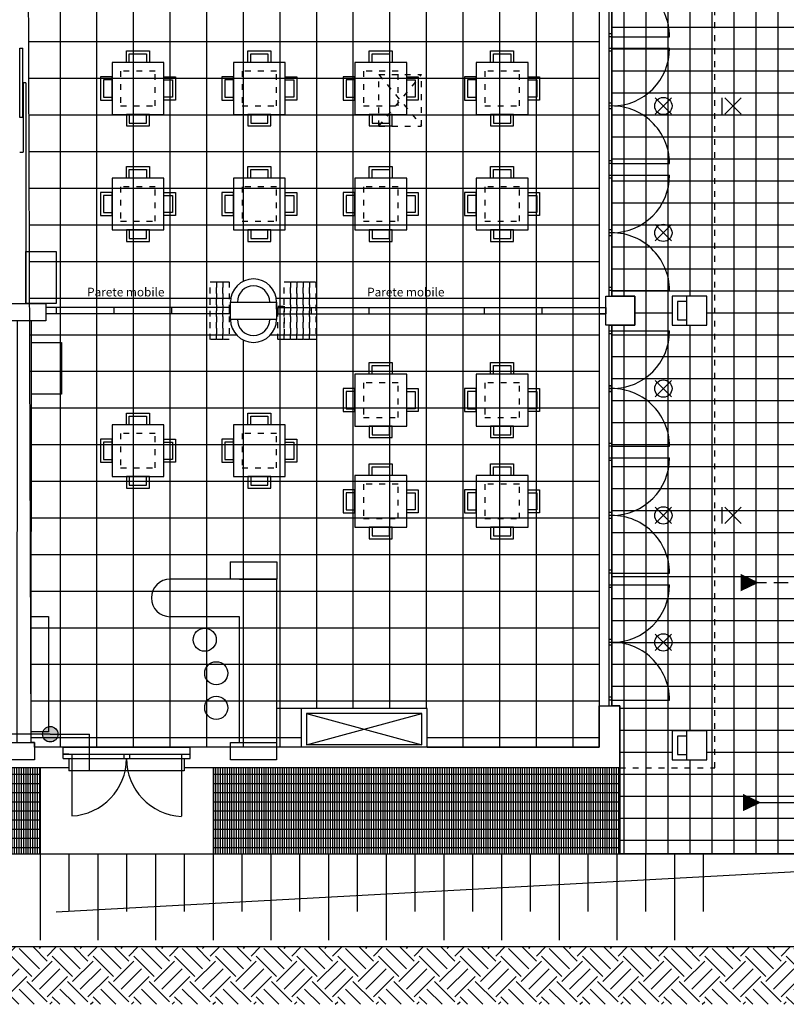
# Model space of a CAD drawing. Units: millimetres. Extents: x 249 to 1805, y 241 to 943.
# Drawn here: x 383 to 397, y 375 to 392 of the extents above; entities that cross this region are included whole.
import ezdxf

# ---------------------------------------------------------------- set-up
doc = ezdxf.new("R2010")
doc.units = ezdxf.units.MM
for name, pattern in [('CONTINUA', [0]), ('NASCOSTA', [0.375, 0.25, -0.125]), ('PUNTO2', [0.125, 0, -0.125])]:
    doc.linetypes.add(name, pattern=pattern)
for name, color, linetype in [('0.10', 3, 'Continuous'), ('Antincendio MANUFATTI', 10, 'CONTINUA'), ('Apparecchi elettrici', 13, 'Continuous'), ('ARREDO', 20, 'Continuous'), ('Controsoffitto sala - cucina', 13, 'Continuous'), ('Davanzale', 8, 'Continuous'), ('Esterno PT-P1-P2', 10, 'Continuous'), ('Muri Esterni', 4, 'Continuous'), ('Muri interni', 140, 'Continuous'), ('Muri interni progetto', 20, 'Continuous'), ('Non sezionato', 8, 'Continuous'), ('NUOVE OPERE RETINI 05', 13, 'Continuous'), ('Parete mobile', 20, 'Continuous'), ('Pavimentazione esterna', 35, 'Continuous'), ('pORTE Progetto', 13, 'Continuous'), ('Retini', 10, 'Continuous'), ('Scale', 8, 'Continuous'), ('SERRAMENTI', 5, 'Continuous'), ('Strutture', 50, 'Continuous')]:
    doc.layers.add(name, color=color, linetype=linetype)
for name, color, linetype, plot in [('Acqua bianca RETE', 10, 'NASCOSTA', False), ('Acque nere RETE', 10, 'Continuous', False), ('Antincendio RETE', 10, 'Continuous', False)]:
    doc.layers.add(name, color=color, linetype=linetype, plot=plot)
doc.styles.add('ARIAL04', font='arial.ttf', dxfattribs={"height": 0.4})
pattern_1 = [(45, (1883.01255, 1021.53085), (6e-17, 0.70710678), [0.5, -0.5]), (45, (1882.87996, 1021.66343), (6e-17, 0.70710678), [0.5, -0.5]), (45, (1882.7474, 1021.796), (6e-17, 0.70710678), [0.5, -0.5]), (135, (1882.7474, 1021.8844), (-0.70710678, 1e-16), [0.5, -0.5]), (135, (1882.87996, 1022.017), (-0.70710678, 1e-16), [0.5, -0.5]), (135, (1883.01255, 1022.14957), (-0.70710678, 1e-16), [0.5, -0.5])]

# ---------------------------------------------------------------- blocks, each defined once
blk = doc.blocks.new('Tavoli + sedie')
at = {"layer": 'ARREDO'}
for points in [[(-0.2, 0.65), (0.2, 0.65), (0.2, 0.45), (-0.2, 0.45)], [(-0.45, -0.45), (0.45, -0.45), (0.45, 0.45), (-0.45, 0.45)], [(-0.65, 0.2), (-0.65, -0.2), (-0.45, -0.2), (-0.45, 0.2)], [(0.65, 0.2), (0.65, -0.2), (0.45, -0.2), (0.45, 0.2)], [(-0.2, -0.65), (0.2, -0.65), (0.2, -0.45), (-0.2, -0.45)]]:
    blk.add_lwpolyline(points, close=True, dxfattribs=at)
for points in [[(-0.15, 0.45), (-0.15, 0.6), (0.15, 0.6), (0.15, 0.45)], [(-0.45, 0.15), (-0.6, 0.15), (-0.6, -0.15), (-0.45, -0.15)], [(0.45, 0.15), (0.6, 0.15), (0.6, -0.15), (0.45, -0.15)], [(-0.15, -0.45), (-0.15, -0.6), (0.15, -0.6), (0.15, -0.45)]]:
    blk.add_lwpolyline(points, dxfattribs=at)

msp = doc.modelspace()

# ---------------------------------------------------------------- hatches: boundary and pattern name
at = {"layer": 'Antincendio MANUFATTI'}
msp.add_hatch(color=256, dxfattribs=at).paths.add_polyline_path([(384.037, 379.659, 1), (383.963, 379.917, 1)])
at = {"layer": 'Controsoffitto sala - cucina'}
h = msp.add_hatch(dxfattribs=at)
h.set_pattern_fill('NET', color=256, scale=0.2)
h.paths.add_polyline_path([(383.612, 395.931), (393.52, 395.931), (393.52, 396.031), (394.875, 396.031), (394.895, 418.154), (394.607, 418.154), (380.033, 413.543), (380.033, 408.431), (375.825, 408.431), (375.825, 408.176), (375.695, 408.176), (375.695, 405.866), (381.925, 405.866), (381.925, 404.966), (383.425, 404.966), (383.425, 406.616), (391.52, 406.616), (391.52, 403.616), (383.585, 403.616)])
h.paths.add_polyline_path([(387.125, 386.981), (387.125, 387.281), (387.925, 387.281), (387.925, 386.981)])
edge = h.paths.add_edge_path()
edge.add_arc((387.525, 387.281), 0.28, 0, 180)
edge.add_line((387.245, 387.281), (387.805, 387.281))
edge = h.paths.add_edge_path()
edge.add_line((387.925, 387.281), (387.805, 387.281))
edge.add_arc((387.525, 387.281), 0.28, 0, 180)
edge.add_line((387.245, 387.281), (387.125, 387.281))
edge.add_arc((387.525, 387.281), 0.4, 0, 180, ccw=False)
edge = h.paths.add_edge_path()
edge.add_line((387.245, 386.981), (387.805, 386.981))
edge.add_arc((387.525, 386.981), 0.28, -180, 0, ccw=False)
edge = h.paths.add_edge_path()
edge.add_line((387.805, 386.981), (387.925, 386.981))
edge.add_arc((387.525, 386.981), 0.4, -180, 0, ccw=False)
edge.add_line((387.125, 386.981), (387.245, 386.981))
edge.add_arc((387.525, 386.981), 0.28, 180, 360)
h.paths.add_polyline_path([(390.534, 380.235), (390.534, 379.561), (393.52, 379.561), (393.52, 395.781), (383.613, 395.781), (383.67, 379.646), (383.725, 379.646), (383.725, 379.561), (388.354, 379.561), (388.354, 380.235)])
at = {"layer": 'NUOVE OPERE RETINI 05'}
h = msp.add_hatch(dxfattribs=at)
h.set_pattern_fill('NET', color=256, scale=0.12)
h.paths.add_polyline_path([(395.385, 387.381), (395.385, 386.881), (394.785, 386.881), (394.785, 387.381)])
h.paths.add_polyline_path([(395.385, 393.981), (394.785, 393.981), (394.785, 394.481), (395.385, 394.481)])
h.paths.add_polyline_path([(393.875, 377.716), (393.875, 380.281), (393.74, 380.281), (393.74, 386.881), (394.135, 386.881), (394.135, 387.381), (393.74, 387.381), (393.74, 393.981), (393.875, 393.981), (393.875, 395.676), (397.425, 395.676), (397.425, 394.231), (397.723, 394.231), (397.725, 377.716)])
h.paths.add_polyline_path([(395.385, 379.846), (395.385, 379.346), (394.785, 379.346), (394.785, 379.846)])
at = {"layer": 'Retini'}
h = msp.add_hatch(dxfattribs=at)
h.set_pattern_fill('GRATE,_I', color=256, scale=0.05, angle=90, style=2)
h.set_pattern_definition([(90, (0, 0), (-0.0396875, 2e-18), []), (180, (0, 0), (-2e-17, -0.15875), [])])
h.paths.add_polyline_path([(383.825, 379.206), (375.325, 379.206), (375.325, 377.716), (383.825, 377.716)])
h.paths.add_polyline_path([(393.875, 379.206), (386.825, 379.206), (386.825, 377.716), (393.875, 377.716)])
h.paths.add_polyline_path([(388.5, 378.107, -1), (388.8, 378.107, -1)], flags=16)
h.paths.add_polyline_path([(388.878, 378.419), (389.593, 378.419), (389.593, 378.115), (388.878, 378.115)], flags=24)
h = msp.add_hatch(dxfattribs=at)
h.set_pattern_fill('EARTH', color=256, scale=2, angle=45, style=0)
h.set_pattern_definition(pattern_1)
h.paths.add_polyline_path([(374.476, 376.106), (373.825, 376.106), (373.825, 375.106), (374.476, 375.106)])
h.paths.add_polyline_path([(374.476, 376.106), (374.476, 375.106), (385.355, 375.106), (385.355, 376.106)])
h = msp.add_hatch(dxfattribs=at)
h.set_pattern_fill('EARTH', color=256, scale=2, angle=45, style=0)
h.set_pattern_definition(pattern_1)
h.paths.add_polyline_path([(397.425, 375.106), (397.425, 376.106), (385.355, 376.106), (385.355, 375.106)])

# ---------------------------------------------------------------- linework, layer by layer
for p, q in [((388.444, 380.145, 0.038), (390.444, 379.605, 0.038)), ((388.444, 379.605, 0.038), (390.444, 380.145, 0.038))]:
    msp.add_line(p, q)
at = {"layer": '0.10'}
for p, q in [((383.825, 379.206, 0.038), (383.825, 377.716, 0.038)), ((386.825, 379.206, 0.038), (386.825, 377.716, 0.038)), ((393.875, 379.206, 0.038), (393.875, 377.716, 0.038))]:
    msp.add_line(p, q, dxfattribs=at)
at = {"layer": 'Acqua bianca RETE'}
msp.add_line((396.171, 382.417, -5.651), (398.12, 382.417, -5.651), dxfattribs=at)
at = {"layer": 'Acqua bianca RETE', "elevation": -5.651}
msp.add_lwpolyline([(395.975, 382.417, 0.3, 0, 0), (396.289, 382.417, 0.0767, 0.0767, 0), (396.289, 382.417, 0.0767, 0.0767, 0)], format="xyseb", dxfattribs=at)
at = {"layer": 'Acque nere RETE'}
msp.add_line((396.171, 378.604, -5.651), (400.215, 378.597, -5.651), dxfattribs=at)
at = {"layer": 'Acque nere RETE', "linetype": 'ByBlock', "elevation": -5.651}
msp.add_lwpolyline([(396.014, 378.604, 0.3, 0, 0), (396.328, 378.604, 0.0767, 0.0767, 0), (396.328, 378.604, 0.0767, 0.0767, 0)], format="xyseb", dxfattribs=at)
at = {"layer": 'Antincendio MANUFATTI'}
msp.add_circle((384, 379.788, -0.192), 0.134, dxfattribs=at)
at = {"layer": 'Antincendio RETE'}
for p, q in [((384, 379.788, -0.178), (382.363, 379.788, 0.09)), ((384, 379.788, -0.178), (384.682, 379.788)), ((384.682, 379.155), (384.682, 379.788)), ((399.461, 377.539, 0.428), (384.104, 376.702, 0.252))]:
    msp.add_line(p, q, dxfattribs=at)
at = {"layer": 'Apparecchi elettrici'}
for p, q in [((394.491, 390.538, 0.038), (394.774, 390.821, 0.038)), ((394.774, 390.538, 0.038), (394.491, 390.821, 0.038)), ((395.651, 390.538, 0.038), (395.651, 390.821, 0.038)), ((395.701, 390.538, 0.038), (395.984, 390.821, 0.038)), ((395.984, 390.538, 0.038), (395.701, 390.821, 0.038)), ((394.491, 388.34, -0.176), (394.774, 388.623, -0.176)), ((394.774, 388.34, -0.176), (394.491, 388.623, -0.176)), ((394.491, 385.64, 0.038), (394.774, 385.923, 0.038)), ((394.774, 385.64, 0.038), (394.491, 385.923, 0.038)), ((394.491, 383.44, 0.038), (394.774, 383.723, 0.038)), ((394.774, 383.44, 0.038), (394.491, 383.723, 0.038)), ((395.651, 383.44, 0.038), (395.651, 383.723, 0.038)), ((395.701, 383.44, 0.038), (395.984, 383.723, 0.038)), ((395.984, 383.44, 0.038), (395.701, 383.723, 0.038)), ((394.491, 381.238, 0.038), (394.774, 381.521, 0.038)), ((394.774, 381.238, 0.038), (394.491, 381.521, 0.038))]:
    msp.add_line(p, q, dxfattribs=at)
for centre in [(394.632, 390.68, 0.038), (394.632, 388.481, -0.176), (394.632, 385.781, 0.038), (394.632, 383.581, 0.038), (394.632, 381.38, 0.038)]:
    msp.add_circle(centre, 0.15, dxfattribs=at)
at = {"layer": 'ARREDO'}
for p, q in [((387.279, 382.476, 0.038), (386.079, 382.476, 0.038)), ((387.279, 382.476, 0.038), (387.929, 382.476, 0.038)), ((387.929, 379.646, 0.038), (387.929, 382.476, 0.038)), ((387.279, 381.826, 0.038), (386.079, 381.826, 0.038)), ((387.279, 379.646, 0.038), (387.279, 381.826, 0.038)), ((388.354, 380.235, 0.038), (387.929, 380.235, 0.038)), ((387.279, 379.646, 0.038), (387.929, 379.646, 0.038))]:
    msp.add_line(p, q, dxfattribs=at)
at = {"layer": 'ARREDO', "linetype": 'PUNTO2', "elevation": 0.038}
for points in [[(385.221, 390.684), (385.821, 390.684), (385.821, 391.284), (385.221, 391.284)], [(387.326, 390.684), (387.926, 390.684), (387.926, 391.284), (387.326, 391.284)], [(389.431, 390.684), (390.031, 390.684), (390.031, 391.284), (389.431, 391.284)], [(391.536, 390.684), (392.136, 390.684), (392.136, 391.284), (391.536, 391.284)], [(385.221, 388.681), (385.821, 388.681), (385.821, 389.281), (385.221, 389.281)], [(387.326, 388.681), (387.926, 388.681), (387.926, 389.281), (387.326, 389.281)], [(389.431, 388.681), (390.031, 388.681), (390.031, 389.281), (389.431, 389.281)], [(391.536, 388.681), (392.136, 388.681), (392.136, 389.281), (391.536, 389.281)], [(389.431, 385.281), (390.031, 385.281), (390.031, 385.881), (389.431, 385.881)], [(391.536, 385.281), (392.136, 385.281), (392.136, 385.881), (391.536, 385.881)], [(385.221, 384.404), (385.821, 384.404), (385.821, 385.004), (385.221, 385.004)], [(387.326, 384.404), (387.926, 384.404), (387.926, 385.004), (387.326, 385.004)], [(389.431, 383.526), (390.031, 383.526), (390.031, 384.126), (389.431, 384.126)], [(391.536, 383.526), (392.136, 383.526), (392.136, 384.126), (391.536, 384.126)]]:
    msp.add_lwpolyline(points, close=True, dxfattribs=at)
at = {"layer": 'ARREDO', "elevation": 0.038}
for points in [[(383.575, 387.256), (383.575, 388.156), (384.1, 388.156), (384.1, 387.256)], [(383.672, 385.681), (383.672, 386.581), (384.197, 386.581), (384.197, 385.681)], [(383.97, 379.828), (383.671, 379.828), (383.671, 381.828), (383.97, 381.828)]]:
    msp.add_lwpolyline(points, close=True, dxfattribs=at)
at = {"layer": 'ARREDO'}
for centre in [(386.679, 381.426, 0.038), (386.879, 380.846, 0.038), (386.879, 380.246, 0.038)]:
    msp.add_circle(centre, 0.2, dxfattribs=at)
msp.add_arc((386.079, 382.151, 0.038), 0.325, 90, 270, dxfattribs=at)
at = {"layer": 'Controsoffitto sala - cucina', "elevation": 0.038}
for points in [[(383.725, 379.561), (383.725, 379.646), (383.67, 379.646), (383.575, 406.466), (383.425, 406.466), (383.425, 404.966), (381.925, 404.966), (381.925, 405.866), (375.695, 405.866), (375.695, 408.016), (375.695, 408.176), (375.825, 408.176), (375.825, 408.431), (376.012, 408.431), (376.578, 408.431), (380.033, 408.431), (380.033, 408.466), (380.033, 413.543), (394.607, 418.154)], [(394.895, 418.154), (394.875, 396.031), (393.52, 396.031), (393.52, 379.561), (388.354, 379.561), (383.725, 379.561)]]:
    msp.add_lwpolyline(points, dxfattribs=at)
at = {"layer": 'Davanzale'}
for p, q in [((384.225, 379.561, 0.038), (386.425, 379.561, 0.038)), ((384.325, 379.206, 0.038), (384.325, 379.156, 0.038)), ((386.325, 379.156, 0.038), (384.325, 379.156, 0.038)), ((386.325, 379.206, 0.038), (386.325, 379.156, 0.038))]:
    msp.add_line(p, q, dxfattribs=at)
at = {"layer": 'Esterno PT-P1-P2'}
for p, q in [((383.825, 377.716, 0.038), (383.825, 376.216, 0.038)), ((384.325, 377.716, 0.038), (384.325, 376.716, 0.038)), ((384.825, 377.716, 0.038), (384.825, 376.216, 0.038)), ((385.325, 377.716, 0.038), (385.325, 376.716, 0.038)), ((385.825, 377.716, 0.038), (385.825, 376.216, 0.038)), ((386.325, 377.716, 0.038), (386.325, 376.716, 0.038)), ((386.825, 377.716, 0.038), (386.825, 376.216, 0.038)), ((387.325, 377.716, 0.038), (387.325, 376.716, 0.038)), ((387.825, 377.716, 0.038), (387.825, 376.216, 0.038)), ((388.325, 377.716, 0.038), (388.325, 376.716, 0.038)), ((388.825, 377.716, 0.038), (388.825, 376.216, 0.038)), ((389.325, 377.716, 0.038), (389.325, 376.716, 0.038)), ((389.825, 377.716, 0.038), (389.825, 376.216, 0.038)), ((390.325, 377.716, 0.038), (390.325, 376.716, 0.038)), ((390.825, 377.716, 0.038), (390.825, 376.216, 0.038)), ((391.325, 377.716, 0.038), (391.325, 376.716, 0.038)), ((391.825, 377.716, 0.038), (391.825, 376.216, 0.038)), ((392.325, 377.716, 0.038), (392.325, 376.716, 0.038)), ((392.825, 377.716, 0.038), (392.825, 376.216, 0.038)), ((393.325, 377.716, 0.038), (393.325, 376.716, 0.038)), ((393.825, 377.716, 0.038), (393.825, 376.216, 0.038)), ((394.325, 377.716, 0.038), (394.325, 376.716, 0.038)), ((394.825, 377.716, 0.038), (394.825, 376.216, 0.038)), ((395.325, 377.716, 0.038), (395.325, 376.716, 0.038))]:
    msp.add_line(p, q, dxfattribs=at)
at = {"layer": 'Muri Esterni', "linetype": 'PUNTO2'}
for p, q in [((395.525, 379.206, 0.038), (395.525, 419, 0.038)), ((393.875, 379.206, 0.038), (395.525, 379.206, 0.038))]:
    msp.add_line(p, q, dxfattribs=at)
at = {"layer": 'Muri Esterni'}
for p, q in [((394.785, 387.381, 0.038), (394.785, 386.881, 0.038)), ((395.035, 387.381, 0.038), (394.785, 387.381, 0.038)), ((394.785, 387.381, 0.038), (394.785, 386.881, 0.038)), ((395.035, 387.291, 0.038), (394.875, 387.291, 0.038)), ((394.875, 387.291, 0.038), (394.875, 386.971, 0.038)), ((394.785, 386.881, 0.038), (395.035, 386.881, 0.038)), ((394.875, 386.971, 0.038), (395.035, 386.971, 0.038)), ((393.52, 379.561, 0.038), (393.52, 380.281, 0.038)), ((393.52, 380.281, 0.038), (393.875, 380.281, 0.038)), ((393.875, 380.281, 0.038), (393.875, 379.206, 0.038)), ((394.785, 379.846, 0.038), (394.785, 379.346, 0.038)), ((395.035, 379.846, 0.038), (394.785, 379.846, 0.038)), ((394.785, 379.846, 0.038), (394.785, 379.346, 0.038)), ((395.035, 379.756, 0.038), (394.875, 379.756, 0.038)), ((394.875, 379.756, 0.038), (394.875, 379.436, 0.038)), ((390.534, 379.561, 0.038), (393.52, 379.561, 0.038)), ((384.325, 379.441, 0.038), (384.225, 379.441, 0.038)), ((384.225, 379.366, 0.038), (384.325, 379.366, 0.038)), ((384.225, 379.366, 0.038), (384.325, 379.366, 0.038)), ((384.325, 379.366, 0.038), (384.325, 379.206, 0.038)), ((386.325, 379.366, 0.038), (386.325, 379.206, 0.038)), ((386.325, 379.366, 0.038), (386.425, 379.366, 0.038)), ((394.785, 379.346, -0.176), (395.035, 379.346, -0.176)), ((394.875, 379.436, 0.038), (395.035, 379.436, 0.038)), ((384.325, 379.206, 0.038), (375.325, 379.206, 0.038)), ((393.875, 379.206, 0.038), (386.325, 379.206, 0.038))]:
    msp.add_line(p, q, dxfattribs=at)
at = {"layer": 'Muri Esterni', "linetype": 'NASCOSTA'}
msp.add_line((387.925, 387.156, 0.038), (387.925, 387.256, 0.038), dxfattribs=at)
at = {"layer": 'Muri interni'}
for p, q in [((384.225, 379.561, 0.038), (383.725, 379.561, 0.038)), ((384.225, 379.366, 0.038), (384.225, 379.561, 0.038)), ((387.125, 379.561, 0.038), (386.425, 379.561, 0.038)), ((386.425, 379.366, 0.038), (386.425, 379.561, 0.038)), ((388.354, 379.561, 0.038), (387.925, 379.561, 0.038)), ((390.444, 379.605, 0.038), (388.444, 379.605, 0.038))]:
    msp.add_line(p, q, dxfattribs=at)
at = {"layer": 'Muri interni progetto'}
for p, q in [((383.53, 391.081, 0.038), (383.53, 389.881, 0.038)), ((383.575, 391.081, 0.038), (383.53, 391.081, 0.038)), ((383.575, 391.081, 0.038), (383.575, 387.256, 0.038)), ((383.47, 389.881, 0.038), (383.53, 389.881, 0.038)), ((388.354, 380.235, 0.038), (388.354, 379.561, 0.038)), ((390.534, 380.235, 0.038), (388.354, 380.235, 0.038)), ((390.534, 379.561, 0.038), (390.534, 380.235, 0.038)), ((388.444, 380.145, 0.038), (388.444, 379.605, 0.038)), ((390.444, 380.145, 0.038), (388.444, 380.145, 0.038)), ((390.444, 379.605, 0.038), (390.444, 380.145, 0.038))]:
    msp.add_line(p, q, dxfattribs=at)
for centre, radius, start, end in [((387.525, 387.281, 0.038), 0.4, 0, 180), ((387.525, 387.281, 0.038), 0.28, 0, 180), ((387.525, 386.981, 0.038), 0.4, 180, 0), ((387.525, 386.981, 0.038), 0.28, 180, 0)]:
    msp.add_arc(centre, radius, start, end, dxfattribs=at)
at = {"layer": 'Non sezionato'}
for p, q in [((373.825, 377.716, 0.038), (397.425, 377.716, 0.038)), ((373.825, 377.716, 0.038), (397.725, 377.716, 0.038)), ((373.825, 376.106, 0.038), (397.425, 376.106, 0.038))]:
    msp.add_line(p, q, dxfattribs=at)
at = {"layer": 'Parete mobile'}
for p, q in [((387.105, 387.186, 0.038), (383.925, 387.186, 0.038)), ((384.105, 387.186, 0.038), (384.105, 387.076, 0.038)), ((385.105, 387.186, 0.038), (385.105, 387.076, 0.038)), ((386.105, 387.186, 0.038), (386.105, 387.076, 0.038)), ((387.105, 387.186, 0.038), (387.105, 387.076, 0.038)), ((387.105, 387.186, 0.038), (387.105, 387.076, 0.038)), ((387.945, 387.186, 0.038), (387.945, 387.076, 0.038)), ((387.945, 387.186, 0.038), (393.635, 387.186, 0.038)), ((388.525, 387.186, 0.038), (388.525, 387.076, 0.038)), ((389.525, 387.186, 0.038), (389.525, 387.076, 0.038)), ((390.525, 387.186, 0.038), (390.525, 387.076, 0.038)), ((391.525, 387.186, 0.038), (391.525, 387.076, 0.038)), ((392.525, 387.186, 0.038), (392.525, 387.076, 0.038)), ((387.105, 387.076, 0.038), (383.925, 387.076, 0.038)), ((387.945, 387.076, 0.038), (393.635, 387.076, 0.038))]:
    msp.add_line(p, q, dxfattribs=at)
at = {"layer": 'Parete mobile', "linetype": 'PUNTO2', "ltscale": 0.2, "elevation": 0.038}
for points in [[(386.775, 386.631), (386.775, 387.631), (386.885, 387.631), (386.885, 386.631)], [(386.885, 386.631), (386.885, 387.631), (386.995, 387.631), (386.995, 386.631)], [(386.995, 386.631), (386.995, 387.631), (387.105, 387.631), (387.105, 386.631)], [(388.055, 386.631), (388.055, 387.631), (388.165, 387.631), (388.165, 386.631)], [(388.165, 386.631), (388.165, 387.631), (388.275, 387.631), (388.275, 386.631)], [(388.275, 386.631), (388.275, 387.631), (388.385, 387.631), (388.385, 386.631)], [(388.385, 386.631), (388.385, 387.631), (388.495, 387.631), (388.495, 386.631)], [(388.495, 386.631), (388.495, 387.631), (388.605, 387.631), (388.605, 386.631)], [(387.945, 386.631), (387.945, 387.211), (388.055, 387.211), (388.055, 386.631)]]:
    msp.add_lwpolyline(points, close=True, dxfattribs=at)
at = {"layer": 'Parete mobile', "elevation": 0.038}
msp.add_lwpolyline([(393.525, 387.186), (393.635, 387.186), (393.635, 387.076), (393.525, 387.076)], close=True, dxfattribs=at)
at = {"layer": 'Pavimentazione esterna', "elevation": 0.038}
msp.add_lwpolyline([(393.875, 377.716), (393.875, 380.281), (393.74, 380.281), (393.74, 386.881), (394.135, 386.881), (394.135, 387.381), (393.74, 387.381), (393.74, 393.981), (393.875, 393.981), (393.875, 395.676), (397.425, 395.676), (397.425, 394.231), (397.723, 394.231), (397.725, 377.716), (393.875, 377.716)], dxfattribs=at)
for points in [[(394.785, 386.881), (395.385, 386.881), (395.385, 387.381), (394.785, 387.381)], [(394.785, 379.346), (395.385, 379.346), (395.385, 379.846), (394.785, 379.846)]]:
    msp.add_lwpolyline(points, close=True, dxfattribs=at)
at = {"layer": 'pORTE Progetto'}
for p, q in [((383.475, 391.681, 0.038), (383.525, 391.681, 0.038)), ((383.475, 390.481, 0.038), (383.475, 391.681, 0.038)), ((383.525, 390.481, 0.038), (383.525, 391.681, 0.038)), ((383.525, 390.481, 0.038), (383.475, 390.481, 0.038))]:
    msp.add_line(p, q, dxfattribs=at)
at = {"layer": 'Scale', "linetype": 'PUNTO2'}
for p, q in [((389.7, 391.224, 0.038), (390.44, 391.224, 0.038)), ((389.7, 390.329, 0.038), (389.7, 391.224, 0.038)), ((389.7, 391.224, 0.038), (390.44, 390.334, 0.038)), ((389.7, 390.329, 0.038), (390.44, 391.224, 0.038)), ((389.7, 391.224, 0.038), (390.44, 391.224, 0.038)), ((389.7, 390.329, 0.038), (389.7, 391.224, 0.038)), ((389.7, 391.224, 0.038), (390.44, 390.334, 0.038)), ((390.44, 390.334, 0.038), (390.44, 391.224, 0.038)), ((390.44, 390.334, 0.038), (390.44, 391.224, 0.038)), ((389.7, 390.329, 0.038), (390.44, 390.329, 0.038)), ((389.7, 390.329, 0.038), (390.44, 390.329, 0.038))]:
    msp.add_line(p, q, dxfattribs=at)
at = {"layer": 'SERRAMENTI'}
for p, q in [((393.685, 393.981, 0.038), (393.685, 387.381, 0.038)), ((393.74, 393.981, 0.038), (393.74, 387.381, 0.038)), ((393.74, 391.931, 0.038), (393.685, 391.931, 0.038)), ((393.74, 391.881, 0.038), (394.74, 391.881, 0.038)), ((393.685, 391.681, 0.038), (394.74, 391.681, 0.038)), ((393.74, 391.631, 0.038), (393.685, 391.631, 0.038)), ((393.74, 390.731, 0.038), (393.685, 390.731, 0.038)), ((393.74, 390.631, 0.038), (393.685, 390.631, 0.038)), ((393.74, 389.731, 0.038), (393.685, 389.731, 0.038)), ((393.74, 389.681, 0.038), (394.74, 389.681, 0.038)), ((393.685, 389.481, 0.038), (394.74, 389.481, 0.038)), ((393.74, 389.431, 0.038), (393.685, 389.431, 0.038)), ((393.74, 388.531, 0.038), (393.685, 388.531, 0.038)), ((393.74, 388.431, 0.038), (393.685, 388.431, 0.038)), ((393.74, 387.531, 0.038), (393.685, 387.531, 0.038)), ((393.74, 387.481, 0.038), (394.74, 387.481, 0.038)), ((393.685, 386.881, 0.038), (393.685, 380.281, 0.038)), ((393.685, 386.881, 0.038), (393.74, 386.881, 0.038)), ((393.74, 386.881, 0.038), (393.74, 380.281, 0.038)), ((393.685, 386.781, 0.038), (394.74, 386.781, 0.038)), ((393.74, 386.731, 0.038), (393.685, 386.731, 0.038)), ((393.685, 385.831, 0.038), (393.74, 385.831, 0.038)), ((393.74, 385.831, 0.038), (393.685, 385.831, 0.038)), ((393.685, 385.781, 0.038), (393.74, 385.781, 0.038)), ((393.685, 385.731, 0.038), (393.74, 385.731, 0.038)), ((393.74, 385.731, 0.038), (393.685, 385.731, 0.038)), ((393.74, 384.831, 0.038), (393.685, 384.831, 0.038)), ((393.74, 384.781, 0.038), (394.74, 384.781, 0.038)), ((393.685, 384.581, 0.038), (394.74, 384.581, 0.038)), ((393.74, 384.531, 0.038), (393.685, 384.531, 0.038)), ((393.74, 383.631, 0.038), (393.685, 383.631, 0.038)), ((393.74, 383.531, 0.038), (393.685, 383.531, 0.038)), ((393.74, 382.631, 0.038), (393.685, 382.631, 0.038)), ((393.74, 382.581, 0.038), (394.74, 382.581, 0.038)), ((393.685, 382.381, 0.038), (394.74, 382.381, 0.038)), ((393.74, 382.331, 0.038), (393.685, 382.331, 0.038)), ((393.74, 381.431, 0.038), (393.685, 381.431, 0.038)), ((393.74, 381.331, 0.038), (393.685, 381.331, 0.038)), ((393.74, 380.431, 0.038), (393.685, 380.431, 0.038)), ((393.74, 380.381, 0.038), (394.74, 380.381, 0.038)), ((384.225, 379.441, 0.038), (384.325, 379.441, 0.038)), ((384.225, 379.441, 0.038), (386.425, 379.441, 0.038)), ((384.225, 379.366, 0.038), (386.425, 379.366, 0.038)), ((384.375, 379.441, 0.038), (384.375, 379.366, 0.038)), ((384.375, 379.441, 0.038), (384.375, 379.366, 0.038)), ((384.375, 379.366, 0.038), (384.375, 378.371, 0.038)), ((385.275, 379.441, 0.038), (385.275, 379.366, 0.038)), ((385.375, 379.441, 0.038), (385.375, 379.366, 0.038)), ((386.275, 379.441, 0.038), (386.275, 379.366, 0.038)), ((386.275, 379.441, 0.038), (386.275, 379.366, 0.038)), ((386.275, 379.366, 0.038), (386.275, 378.365, 0.038))]:
    msp.add_line(p, q, dxfattribs=at)
at = {"layer": 'SERRAMENTI', "elevation": 0.038}
for points in [[(393.685, 391.681), (393.74, 391.681), (393.74, 391.881), (393.685, 391.881)], [(393.685, 391.681), (393.74, 391.681), (393.74, 391.881), (393.685, 391.881)], [(393.685, 389.481), (393.74, 389.481), (393.74, 389.681), (393.685, 389.681)], [(393.685, 389.481), (393.74, 389.481), (393.74, 389.681), (393.685, 389.681)], [(393.635, 387.381), (394.135, 387.381), (394.135, 386.881), (393.635, 386.881)], [(393.685, 384.581), (393.74, 384.581), (393.74, 384.781), (393.685, 384.781)], [(393.685, 384.581), (393.74, 384.581), (393.74, 384.781), (393.685, 384.781)], [(393.685, 382.381), (393.74, 382.381), (393.74, 382.581), (393.685, 382.581)], [(393.685, 382.381), (393.74, 382.381), (393.74, 382.581), (393.685, 382.581)]]:
    msp.add_lwpolyline(points, close=True, dxfattribs=at)
for points in [[(393.74, 387.381), (393.74, 387.481), (393.685, 387.481), (393.685, 387.381)], [(393.685, 386.881), (393.685, 386.781), (393.74, 386.781), (393.74, 386.881)], [(393.74, 380.281), (393.74, 380.381), (393.685, 380.381), (393.685, 380.281)]]:
    msp.add_lwpolyline(points, dxfattribs=at)
at = {"layer": 'SERRAMENTI'}
for centre, radius, start, end in [((393.74, 391.881, 0.038), 1, 0, 93.1529), ((393.74, 391.681, 0.038), 1, 270, 0), ((393.74, 389.681, 0.038), 1, 0, 93.1529), ((393.74, 389.481, 0.038), 1, 270, 0), ((393.74, 387.481, 0.038), 1, 0, 93.1529), ((393.74, 386.781, 0.038), 1, 270, 0), ((393.74, 384.781, 0.038), 1, 0, 93.1529), ((393.74, 384.581, 0.038), 1, 270, 0), ((393.74, 382.581, 0.038), 1, 0, 93.1529), ((393.74, 382.381, 0.038), 1, 270, 0), ((393.74, 380.381, 0.038), 1, 0, 93.1529), ((384.322, 379.372, 0.038), 1.002, 272.9958, 359.7027), ((386.322, 379.361, 0.038), 0.998, 179.7036, 267.2634)]:
    msp.add_arc(centre, radius, start, end, dxfattribs=at)
at = {"layer": 'Strutture'}
for p, q in [((387.121, 382.776, 0.038), (387.121, 382.476, 0.038)), ((387.929, 382.776, 0.038), (387.929, 382.476, 0.038))]:
    msp.add_line(p, q, dxfattribs=at)
at = {"layer": 'Strutture', "elevation": 0.038}
for points in [[(395.385, 387.381), (395.035, 387.381), (395.035, 386.881), (395.385, 386.881)], [(387.125, 387.281), (387.925, 387.281), (387.925, 386.981), (387.125, 386.981)], [(383.675, 386.956), (383.425, 386.956), (383.42, 379.646), (383.67, 379.646)], [(395.385, 379.846), (395.035, 379.846), (395.035, 379.346), (395.385, 379.346)], [(382.925, 379.646), (383.725, 379.646), (383.725, 379.346), (382.925, 379.346)], [(387.125, 379.646), (387.925, 379.646), (387.925, 379.346), (387.125, 379.346)]]:
    msp.add_lwpolyline(points, close=True, dxfattribs=at)
for points in [[(383.275, 387.256), (383.925, 387.256), (383.925, 386.956), (383.275, 386.956)], [(387.121, 382.776), (387.929, 382.776)], [(387.929, 382.476), (387.121, 382.476)]]:
    msp.add_lwpolyline(points, dxfattribs=at)

# ---------------------------------------------------------------- block references
at = {"layer": 'ARREDO'}
for p in [(385.521, 390.984, 0.038), (387.626, 390.984, 0.038), (389.731, 390.984, 0.038), (391.836, 390.984, 0.038), (385.521, 388.981, 0.038), (387.626, 388.981, 0.038), (389.731, 388.981, 0.038), (391.836, 388.981, 0.038), (389.731, 385.581, 0.038), (391.836, 385.581, 0.038), (385.521, 384.704, 0.038), (387.626, 384.704, 0.038), (389.731, 383.826, 0.038), (391.836, 383.826, 0.038)]:
    msp.add_blockref('Tavoli + sedie', p, dxfattribs=at)

# ---------------------------------------------------------------- texts
at = {"layer": 'Parete mobile', "char_height": 0.15, "attachment_point": 5, "style": 'ARIAL04'}
for insert in [(385.31, 387.454), (390.166, 387.454)]:
    msp.add_mtext_dynamic_manual_height_columns('Parete mobile', width=6.20061, gutter_width=12.5, heights=[0], dxfattribs=dict(at, insert=insert))

doc.saveas('drawing.dxf')
